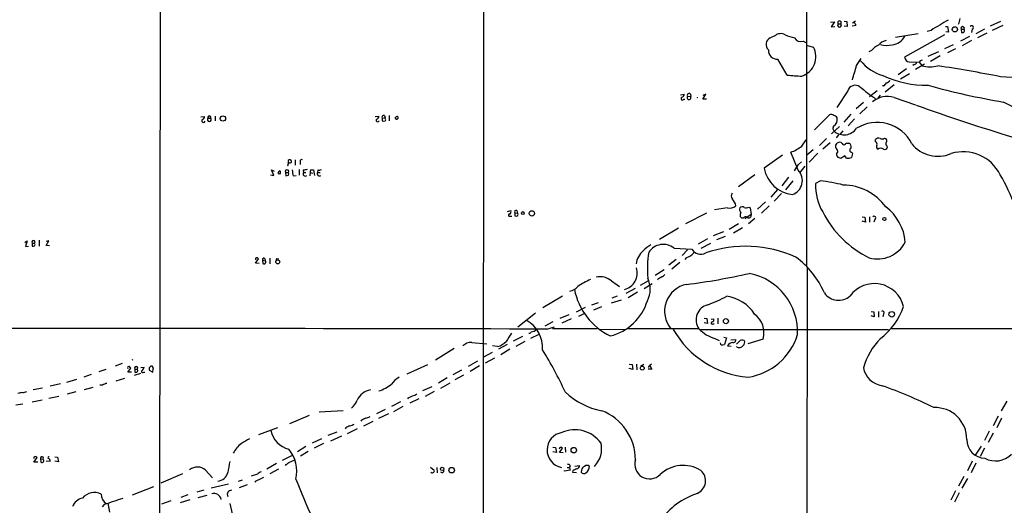
# Model space of a CAD drawing. Extents: x 3 to 1013, y 517 to 1394.
# Drawn here: x 387 to 631, y 1085 to 1206 of the extents above; entities that cross this region are included whole.
import ezdxf

# ---------------------------------------------------------------- set-up
doc = ezdxf.new("R2010")
doc.units = 0
doc.header["$MEASUREMENT"] = 0
doc.layers.add('MAIN', color=5, linetype='CONTINUOUS')

msp = doc.modelspace()

# ---------------------------------------------------------------- linework, layer by layer
at = {"layer": 'MAIN'}
for p, q in [((421.9787, 1369.1004), (421.64, 1076.7464)), ((582.2527, 1369.1851), (582.168, 1144.9877)), ((502.0733, 1252.0064), (501.8193, 964.4784)), ((588.1793, 1205.2704), (589.1107, 1205.3551)), ((589.1107, 1205.3551), (588.3487, 1204.0851)), ((590.042, 1204.8471), (590.7193, 1204.8471)), ((591.566, 1205.5244), (592.2433, 1205.4397)), ((592.2433, 1205.4397), (592.328, 1204.1697)), ((594.36, 1205.5244), (593.598, 1205.0164)), ((630.3433, 1205.4397), (627.8033, 1204.2544)), ((588.3487, 1204.0851), (589.1953, 1204.1697)), ((592.328, 1204.1697), (591.566, 1204.2544)), ((594.4447, 1204.4237), (593.5133, 1204.2544)), ((609.9387, 1202.3917), (604.266, 1201.4604)), ((613.156, 1203.2384), (612.14, 1202.9844)), ((616.712, 1204.1697), (617.22, 1204.1697)), ((617.474, 1202.8151), (616.7967, 1202.8997)), ((617.22, 1204.1697), (617.474, 1202.8151)), ((620.6067, 1203.4924), (620.6913, 1202.7304)), ((620.6067, 1203.4924), (621.284, 1203.4924)), ((623.316, 1203.4924), (623.1467, 1202.7304)), ((626.364, 1203.4924), (624.2473, 1202.3917)), ((626.9567, 1202.5611), (624.6707, 1201.3757)), ((630.936, 1204.4237), (628.3113, 1203.2384)), ((573.1933, 1201.3757), (574.548, 1202.0531)), ((581.406, 1200.5291), (582.168, 1200.1057)), ((616.458, 1202.1377), (606.552, 1196.5497)), ((622.6387, 1201.7144), (620.4373, 1200.5291)), ((623.1467, 1200.6984), (620.8607, 1199.4284)), ((582.3373, 1199.5131), (583.946, 1199.0897)), ((598.3393, 1198.2431), (597.662, 1197.9044)), ((614.934, 1197.9044), (612.3093, 1196.7191)), ((618.5747, 1199.6824), (616.458, 1198.6664)), ((619.1673, 1198.6664), (617.22, 1197.6504)), ((577.4267, 1192.1471), (575.056, 1196.1264)), ((594.614, 1194.5177), (595.7993, 1196.2957)), ((607.6527, 1195.4491), (610.1927, 1195.3644)), ((611.4627, 1194.8564), (609.2613, 1193.5017)), ((610.362, 1195.7031), (610.1927, 1195.3644)), ((610.1927, 1195.3644), (610.87, 1194.4331)), ((615.3573, 1196.8884), (612.9867, 1195.5337)), ((606.9753, 1193.6711), (604.9433, 1192.2317)), ((607.7373, 1192.4857), (605.536, 1191.1311)), ((608.9227, 1194.7717), (608.584, 1194.5177)), ((592.4127, 1188.2524), (589.7033, 1184.1037)), ((599.694, 1188.2524), (597.8313, 1186.7284)), ((601.3027, 1189.4377), (601.0487, 1189.4377)), ((601.726, 1187.9984), (603.9273, 1189.7764)), ((550.926, 1187.2364), (551.8573, 1187.4057)), ((551.7727, 1186.1357), (552.0267, 1186.1357)), ((552.704, 1186.8977), (553.466, 1186.8131)), ((553.3813, 1187.4057), (553.466, 1186.8131)), ((556.4293, 1186.1357), (557.1913, 1187.4057)), ((557.1913, 1187.4057), (556.4293, 1187.0671)), ((557.3607, 1186.1357), (556.4293, 1186.1357)), ((596.3073, 1185.3737), (594.5293, 1183.7651)), ((600.456, 1187.1517), (599.8633, 1186.3897)), ((603.9273, 1186.5591), (609.2613, 1184.7811)), ((597.2387, 1184.2731), (595.4607, 1182.4951)), ((431.8847, 1181.8177), (432.816, 1181.9024)), ((433.6627, 1181.4791), (434.34, 1181.4791)), ((435.4407, 1181.9871), (435.4407, 1180.8017)), ((475.1493, 1181.9024), (476.0807, 1181.9871)), ((476.9273, 1181.4791), (477.6047, 1181.6484)), ((476.9273, 1181.4791), (476.9273, 1180.8017)), ((477.4353, 1182.1564), (477.6047, 1181.6484)), ((477.6047, 1181.3097), (477.6047, 1181.6484)), ((478.6207, 1182.1564), (478.6207, 1180.8017)), ((480.3987, 1181.2251), (480.2293, 1181.4791)), ((584.2, 1178.6004), (587.9253, 1182.3257)), ((593.1747, 1182.4104), (591.4813, 1180.4631)), ((594.106, 1181.3097), (592.4973, 1179.5317)), ((588.4333, 1177.5844), (590.3807, 1179.3624)), ((591.2273, 1178.3464), (590.4653, 1177.4151)), ((581.0673, 1174.5364), (582.0833, 1176.0604)), ((587.1633, 1176.3991), (585.3853, 1174.7057)), ((588.0947, 1175.3831), (586.232, 1173.7744)), ((589.4493, 1174.7904), (589.788, 1175.2984)), ((590.1267, 1177.3304), (589.534, 1176.5684)), ((591.9893, 1175.2984), (592.6667, 1175.2984)), ((599.3553, 1175.5524), (599.3553, 1176.1451)), ((601.5567, 1176.4837), (601.8953, 1176.3991)), ((580.136, 1168.5251), (578.2733, 1173.0124)), ((583.8613, 1173.6051), (582.2527, 1172.2504)), ((593.4287, 1173.0124), (593.598, 1172.6737)), ((602.1493, 1174.6211), (602.234, 1174.1977)), ((453.5593, 1170.9804), (453.5593, 1170.3031)), ((455.3373, 1171.1497), (455.3373, 1169.7951)), ((456.5227, 1170.7264), (456.5227, 1169.9644)), ((576.2413, 1172.2504), (571.6693, 1169.0331)), ((580.2207, 1169.9644), (580.9827, 1170.6417)), ((585.0467, 1172.7584), (582.8453, 1170.5571)), ((591.7353, 1172.0811), (590.7193, 1171.4884)), ((592.1587, 1171.5731), (591.7353, 1172.0811)), ((593.598, 1172.6737), (593.344, 1171.7424)), ((450.0033, 1167.2551), (449.4107, 1168.6097)), ((449.4107, 1168.6097), (450.088, 1168.3557)), ((452.882, 1168.0171), (452.9667, 1167.1704)), ((452.882, 1168.0171), (453.644, 1168.0171)), ((456.2687, 1168.6944), (456.2687, 1167.3397)), ((457.2847, 1168.5251), (457.3693, 1168.0171)), ((457.3693, 1168.0171), (457.962, 1168.0171)), ((459.0627, 1168.0171), (458.978, 1167.1704)), ((459.0627, 1168.0171), (459.6553, 1167.8477)), ((459.1473, 1168.6097), (459.8247, 1168.6097)), ((459.8247, 1168.6097), (460.0787, 1167.2551)), ((460.9253, 1168.6097), (460.8407, 1168.0171)), ((460.8407, 1168.0171), (461.518, 1168.0171)), ((581.7447, 1169.5411), (580.4747, 1167.9324)), ((449.1567, 1167.4244), (450.0033, 1167.2551)), ((451.5273, 1167.5937), (451.104, 1167.6784)), ((454.8293, 1167.1704), (455.5913, 1167.2551)), ((569.3833, 1167.4244), (565.3193, 1164.4611)), ((577.7653, 1166.8317), (576.072, 1164.7151)), ((578.7813, 1165.9004), (577.0033, 1163.6991)), ((585.6393, 1165.9004), (584.454, 1165.2231)), ((574.9713, 1163.7837), (573.3627, 1161.8364)), ((572.008, 1160.7357), (570.0607, 1158.8731)), ((575.9873, 1162.7677), (574.2093, 1160.9051)), ((508, 1158.2804), (508.8467, 1158.5344)), ((510.286, 1158.5344), (510.4553, 1157.9417)), ((562.61, 1159.2117), (559.3927, 1158.7037)), ((567.8593, 1159.3811), (568.198, 1159.2117)), ((568.198, 1159.2117), (568.452, 1157.6031)), ((572.9393, 1159.7197), (570.992, 1157.9417)), ((508.6773, 1157.1797), (509.1007, 1157.1797)), ((509.778, 1158.0264), (509.778, 1157.2644)), ((509.778, 1158.0264), (510.4553, 1157.9417)), ((557.3607, 1157.9417), (552.196, 1155.2324)), ((568.452, 1157.6031), (566.928, 1156.5024)), ((569.3833, 1156.5871), (567.7747, 1155.2324)), ((595.9687, 1157.0104), (596.646, 1156.9257)), ((596.8153, 1155.6557), (595.9687, 1155.9097)), ((596.646, 1156.9257), (596.8153, 1155.6557)), ((597.8313, 1157.0104), (597.8313, 1155.6557)), ((599.186, 1156.3331), (598.932, 1155.6557)), ((550.418, 1154.2164), (545.6767, 1151.3377)), ((559.1387, 1152.3537), (561.6787, 1153.3697)), ((563.0333, 1153.9624), (565.3193, 1155.3171)), ((566.3353, 1154.3011), (564.0493, 1152.9464)), ((388.1967, 1150.6604), (388.7893, 1151.0837)), ((388.7893, 1151.0837), (388.366, 1149.6444)), ((391.7527, 1151.1684), (391.7527, 1149.7291)), ((393.5307, 1149.8984), (394.208, 1151.0837)), ((394.208, 1151.0837), (393.5307, 1150.9144)), ((557.6147, 1151.5071), (555.3287, 1150.2371)), ((562.0173, 1152.0997), (559.9007, 1151.2531)), ((388.366, 1149.6444), (389.128, 1149.7291)), ((390.0593, 1150.4911), (390.0593, 1149.7291)), ((390.0593, 1150.4911), (390.652, 1150.4911)), ((394.3773, 1149.8137), (393.5307, 1149.8984)), ((549.3173, 1149.2211), (553.72, 1148.9671)), ((552.704, 1148.7977), (551.3493, 1147.4431)), ((558.3767, 1150.4064), (556.006, 1149.1364)), ((445.4313, 1145.4957), (446.1933, 1146.5964)), ((447.2093, 1146.2577), (447.294, 1145.4111)), ((447.2093, 1146.2577), (447.8867, 1146.0884)), ((447.802, 1146.6811), (447.8867, 1146.0884)), ((448.9873, 1146.7657), (448.9873, 1145.3264)), ((450.7653, 1146.6811), (451.2733, 1146.5964)), ((549.8253, 1146.4271), (548.0473, 1144.9877)), ((552.3653, 1146.8504), (552.0267, 1146.4271)), ((446.3627, 1145.4111), (445.4313, 1145.4957)), ((546.862, 1143.8871), (544.6607, 1142.4477)), ((550.7567, 1145.6651), (548.8093, 1144.0564)), ((582.3373, 1144.4797), (582.168, 1029.3331)), ((533.8233, 1141.0931), (535.7707, 1139.7384)), ((541.02, 1140.0771), (542.8827, 1141.0931)), ((545.4227, 1141.6011), (545.2533, 1141.2624)), ((539.6653, 1139.2304), (537.3793, 1137.9604)), ((541.9513, 1139.2304), (543.8987, 1140.5004)), ((521.6313, 1137.2831), (516.8053, 1134.4044)), ((536.194, 1136.3517), (533.7387, 1135.5897)), ((535.178, 1137.2831), (533.908, 1136.8597)), ((540.258, 1138.2991), (537.972, 1136.9444)), ((527.304, 1134.4891), (525.018, 1133.3884)), ((530.5213, 1135.6744), (528.828, 1135.0817)), ((531.2833, 1134.6584), (529.336, 1133.8117)), ((514.9427, 1133.1344), (510.54, 1129.6631)), ((523.24, 1132.7111), (520.954, 1131.7797)), ((523.8327, 1131.6951), (521.462, 1130.5944)), ((527.1347, 1133.0497), (525.6107, 1132.2877)), ((556.768, 1131.8644), (557.4453, 1131.7797)), ((557.4453, 1131.7797), (557.6147, 1130.5097)), ((558.546, 1131.6104), (559.2233, 1131.6951)), ((560.1547, 1131.8644), (560.1547, 1130.4251)), ((598.2547, 1133.5577), (598.932, 1133.4731)), ((599.0167, 1132.2031), (598.2547, 1132.4571)), ((598.932, 1133.4731), (599.0167, 1132.2031)), ((600.0327, 1133.5577), (600.0327, 1132.1184)), ((601.3027, 1132.8804), (601.1333, 1132.2031)), ((519.2607, 1130.9331), (517.2287, 1129.9171)), ((517.7367, 1129.1551), (519.684, 1129.7477)), ((519.176, 1129.3244), (530.2673, 1129.3244)), ((530.86, 1129.1551), (537.1253, 1129.0704)), ((555.498, 1129.2397), (537.718, 1129.2397)), ((555.9213, 1129.0704), (602.5727, 1129.0704)), ((557.6147, 1130.5097), (556.768, 1130.6791)), ((558.9693, 1130.4251), (559.308, 1130.4251)), ((603.25, 1129.3244), (775.208, 1129.4091)), ((511.7253, 1127.2924), (509.4393, 1126.1917)), ((513.7573, 1126.8691), (515.874, 1127.8851)), ((559.4773, 1126.7844), (560.4933, 1126.3611)), ((561.6787, 1127.1231), (562.356, 1126.9537)), ((562.356, 1126.9537), (561.848, 1125.3451)), ((563.4567, 1126.5304), (564.642, 1126.6151)), ((571.4153, 1126.6997), (567.6053, 1125.5144)), ((494.792, 1124.3291), (490.1353, 1121.4504)), ((499.11, 1125.8531), (502.8353, 1125.5144)), ((505.5447, 1124.8371), (504.2747, 1125.0064)), ((507.9153, 1125.3451), (505.7987, 1124.1597)), ((508.5927, 1124.1597), (506.3067, 1122.8051)), ((512.318, 1126.1071), (510.032, 1124.8371)), ((562.61, 1125.0064), (563.5413, 1124.9217)), ((415.036, 1121.5351), (414.782, 1121.4504)), ((504.19, 1123.3131), (502.0733, 1122.2124)), ((502.4967, 1120.7731), (504.8673, 1122.0431)), ((408.3473, 1119.1644), (406.5693, 1118.5717)), ((412.4113, 1120.6037), (410.6333, 1119.9264)), ((413.766, 1118.4871), (414.528, 1119.5031)), ((415.544, 1119.2491), (415.544, 1118.4871)), ((415.544, 1119.2491), (416.1367, 1119.2491)), ((416.2213, 1118.9104), (416.1367, 1119.2491)), ((416.9833, 1119.6724), (417.83, 1119.7571)), ((419.1, 1119.2491), (419.1, 1118.9951)), ((420.116, 1119.5877), (419.7773, 1119.9264)), ((488.1033, 1120.2651), (483.0233, 1117.9791)), ((500.5493, 1121.1964), (498.2633, 1119.8417)), ((501.0573, 1120.0111), (498.7713, 1118.6564)), ((538.226, 1120.4344), (538.9033, 1120.3497)), ((539.0727, 1119.1644), (538.226, 1119.4184)), ((538.9033, 1120.3497), (539.0727, 1119.1644)), ((540.004, 1120.4344), (540.0887, 1119.0797)), ((541.8667, 1120.3497), (541.02, 1119.8417)), ((543.814, 1119.2491), (542.8827, 1119.2491)), ((542.9673, 1119.6724), (543.306, 1120.0957)), ((543.7293, 1120.4344), (543.306, 1120.0957)), ((543.306, 1120.0957), (543.814, 1119.2491)), ((404.7067, 1117.8944), (402.844, 1117.2171)), ((412.9193, 1116.8784), (410.8027, 1116.2857)), ((414.6973, 1118.4871), (413.766, 1118.4871)), ((416.8987, 1118.1484), (415.3747, 1117.6404)), ((417.7453, 1118.4871), (417.9993, 1118.4871)), ((419.1, 1118.9951), (419.9467, 1118.4871)), ((493.014, 1117.0477), (490.8973, 1115.7777)), ((496.57, 1118.9951), (494.4533, 1117.8097)), ((497.078, 1117.7251), (494.9613, 1116.5397)), ((392.5993, 1114.5077), (390.3133, 1114.0844)), ((397.0867, 1115.6084), (394.462, 1115.0157)), ((401.066, 1116.6244), (398.526, 1115.9471)), ((405.13, 1114.6771), (402.9287, 1114.0844)), ((407.5007, 1115.2697), (406.8233, 1115.2697)), ((489.204, 1114.8464), (486.918, 1113.8304)), ((493.6913, 1115.7777), (491.4053, 1114.4231)), ((396.6633, 1112.4757), (394.208, 1111.9677)), ((400.8967, 1113.5764), (398.6953, 1112.9837)), ((483.362, 1112.1371), (483.1927, 1111.8831)), ((485.9867, 1111.8831), (483.7853, 1110.7824)), ((489.7967, 1113.6611), (487.5953, 1112.4757)), ((387.6887, 1110.5284), (385.9953, 1110.2744)), ((392.5147, 1111.5444), (390.0593, 1111.0364)), ((481.4147, 1111.1211), (479.2133, 1109.9357)), ((482.0073, 1109.9357), (479.7213, 1108.6657)), ((630.5973, 1108.9197), (631.952, 1111.2904)), ((458.8087, 1107.7344), (453.898, 1105.7024)), ((467.1907, 1108.9197), (461.264, 1108.5811)), ((477.6047, 1109.2584), (475.488, 1108.1577)), ((478.4513, 1108.1577), (475.996, 1106.9724)), ((629.7507, 1107.5651), (628.4807, 1105.1944)), ((630.5973, 1107.0571), (629.412, 1104.6864)), ((450.9347, 1104.6864), (446.1933, 1102.9084)), ((467.868, 1104.6864), (467.6987, 1104.4324)), ((470.662, 1104.4324), (468.2067, 1103.1624)), ((471.7627, 1106.5491), (471.5933, 1106.2951)), ((474.5567, 1106.2104), (472.2707, 1105.1097)), ((465.6667, 1103.5857), (463.3807, 1102.7391)), ((466.7673, 1102.5697), (464.058, 1101.3844)), ((627.5493, 1103.8397), (626.364, 1101.5537)), ((628.4807, 1103.3317), (627.2953, 1101.0457)), ((457.962, 1100.0297), (455.8453, 1098.7597)), ((461.8567, 1101.9771), (459.486, 1100.8764)), ((462.3647, 1100.7917), (459.994, 1099.6064)), ((519.2607, 1099.8604), (519.938, 1099.7757)), ((519.938, 1099.7757), (520.192, 1098.5904)), ((520.8693, 1098.5904), (521.6313, 1099.6064)), ((522.3087, 1099.8604), (522.3933, 1098.6751)), ((624.1627, 1097.9131), (625.602, 1100.1144)), ((626.364, 1099.6064), (625.2633, 1097.5744)), ((390.4827, 1096.1351), (391.2447, 1097.3204)), ((395.6473, 1097.4897), (396.3247, 1097.4051)), ((396.3247, 1097.4051), (396.5787, 1096.2197)), ((452.12, 1096.6431), (454.4907, 1097.8284)), ((458.5547, 1098.8444), (456.6073, 1097.6591)), ((520.192, 1098.5904), (519.2607, 1098.7597)), ((521.8007, 1098.5057), (520.8693, 1098.5904)), ((391.414, 1096.1351), (390.4827, 1096.1351)), ((392.0913, 1096.9817), (392.7687, 1096.8971)), ((392.0913, 1096.9817), (392.176, 1096.1351)), ((394.462, 1096.3044), (393.5307, 1096.3891)), ((396.5787, 1096.2197), (395.6473, 1096.3891)), ((450.6807, 1095.7964), (448.31, 1094.4417)), ((453.7287, 1096.0504), (455.2527, 1096.7277)), ((488.8653, 1094.9497), (489.7967, 1094.1877)), ((490.474, 1094.8651), (490.5587, 1093.5104)), ((522.8167, 1094.8651), (523.4093, 1094.8651)), ((523.5787, 1095.2884), (523.4093, 1094.8651)), ((523.4093, 1094.8651), (523.5787, 1094.1877)), ((524.6793, 1095.2037), (525.8647, 1095.3731)), ((623.316, 1096.3891), (622.1307, 1094.0184)), ((624.2473, 1095.8811), (623.062, 1093.5104)), ((427.3127, 1093.2564), (421.9787, 1090.9704)), ((433.07, 1094.1877), (434.7633, 1092.2404)), ((445.9393, 1093.1717), (444.4153, 1092.6637)), ((451.1887, 1094.4417), (448.9873, 1093.2564)), ((523.5787, 1094.1877), (522.1393, 1093.9337)), ((522.1393, 1093.9337), (522.1393, 1094.1031)), ((524.1713, 1094.0184), (524.0867, 1093.6797)), ((524.0867, 1093.6797), (525.1027, 1093.5951)), ((526.3727, 1094.1877), (526.288, 1093.6797)), ((621.1993, 1092.5791), (619.9293, 1090.2084)), ((420.116, 1090.0391), (414.8667, 1088.0071)), ((438.7427, 1090.7164), (434.4247, 1089.7004)), ((442.1293, 1091.7324), (441.198, 1091.3937)), ((443.3993, 1090.5471), (441.3673, 1089.7851)), ((445.4313, 1091.4784), (445.262, 1091.2244)), ((620.8607, 1089.7004), (622.2153, 1092.0711)), ((428.6673, 1088.0917), (426.8893, 1087.4144)), ((432.6467, 1089.1924), (430.8687, 1088.6844)), ((433.4087, 1087.9224), (431.1227, 1087.3297)), ((619.1673, 1089.0231), (617.982, 1086.7371)), ((620.0987, 1088.5151), (618.9133, 1086.2291)), ((407.924, 1085.6364), (407.416, 1085.0437)), ((408.8553, 1085.9751), (409.194, 1083.7737)), ((424.434, 1086.5677), (422.148, 1085.7211)), ((429.1753, 1086.8217), (426.8047, 1086.0597)), ((439.0813, 1085.8904), (439.674, 1083.3504))]:
    msp.add_line(p, q, dxfattribs=at)
for centre, radius in [((619.0297, 1203.4727), 0.6444), ((437.3776, 1181.3849), 0.66), ((511.8208, 1157.9388), 0.3495), ((514.0356, 1157.8526), 0.6637), ((601.5227, 1156.4516), 0.3909), ((450.9738, 1145.8202), 0.4842), ((562.2078, 1131.1275), 0.6319), ((603.3497, 1132.8342), 0.6828), ((541.4433, 1119.4817), 0.4849), ((524.4403, 1099.1369), 0.6828), ((491.7846, 1094.5006), 0.4163), ((494.1467, 1094.1813), 0.6851)]:
    msp.add_circle(centre, radius, dxfattribs=at)
for centre, radius, start, end in [((590.3806, 1204.5084), 0.4789, 134.991541, 45), ((590.3807, 1205.1208), 0.4355, 321.050406, 218.941322), ((593.8641, 1204.6415), 0.4597, 26.565051, 125.366724), ((594.1484, 1204.5507), 0.3224, 336.799076, 66.82241), ((623.0621, 1193.9252), 13.1407, 115.57522, 126.353647), ((615.186, 1206.9397), 5.2191, 335.343627, 351.870984), ((575.458, 1201.0161), 1.3797, 85.59365, 131.267966), ((575.9029, 1200.4596), 1.9616, 58.812329, 99.948759), ((620.9427, 1192.6593), 13.1358, 115.571924, 126.354763), ((620.9454, 1203.7464), 0.4234, 323.124688, 216.867191), ((620.9483, 1203.142), 0.4852, 238.019649, 46.2274), ((623.1646, 1203.908), 0.4423, 290.016307, 143.725967), ((573.9093, 1199.7615), 1.7658, 113.92032, 229.819279), ((580.8841, 1210.2238), 9.0061, 243.876802, 259.252902), ((580.8392, 1202.3406), 1.8981, 210.554774, 287.374373), ((602.7385, 1197.0837), 3.6934, 101.850867, 137.10437), ((602.1158, 1204.3394), 4.836, 250.991813, 285.636998), ((603.1177, 1203.6444), 3.9735, 274.353141, 332.328296), ((574.8249, 1198.1813), 2.0679, 173.583313, 276.416687), ((579.4348, 1196.7202), 5.0956, 288.685268, 27.710623), ((602.2339, 1195.1102), 4.9983, 116.128787, 141.186053), ((603.9174, 1202.2507), 10.5618, 218.311094, 254.716239), ((607.7119, 1196.609), 1.1614, 182.926704, 267.078223), ((608.9367, 1195.3503), 0.5788, 268.613923, 1.395974), ((652.9385, 1068.7954), 133.8593, 108.316987, 108.546184), ((-294.8609, 1446.7302), 924.5414, 343.940011, 344.1692024), ((612.8174, 1201.7561), 7.5775, 255.108035, 284.891234), ((567.8896, 878.767), 319.1275, 78.714299, 81.553539), ((581.8086, 1228.7351), 36.8495, 263.170596, 268.847304), ((612.0655, 1215.1506), 25.5456, 244.662572, 270.736807), ((599.989, 1191.5134), 2.4565, 302.329512, 327.670488), ((601.7543, 1191.4553), 1.2934, 283.885827, 333.446835), ((628.6818, 1136.399), 55.3496, 64.579269, 88.279822), ((553.0426, 1187.1517), 0.4233, 36.867191, 216.875312), ((594.3323, 1187.5736), 2.0361, 56.344273, 160.525625), ((617.8263, 1214.6221), 33.8087, 228.583084, 236.883844), ((661.0798, 1364.9178), 181.9455, 254.479414, 260.517612), ((551.434, 1186.305), 0.3787, 116.558284, 333.441716), ((551.1164, 1187.3705), 0.7417, 281.532613, 2.720065), ((553.0521, 1186.5591), 0.4856, 135.792595, 31.536392), ((554.83, 1186.8884), 0.4103, 306.615723, 323.384277), ((602.2168, 1181.0295), 5.7881, 72.81132, 128.757357), ((584.3323, 1096.4145), 100.581, 55.642259, 62.287942), ((776.9944, 1650.6469), 495.1641, 250.220555, 253.151617), ((432.562, 1180.8525), 0.4445, 139.634972, 342.262204), ((432.0751, 1181.8672), 0.7417, 281.525044, 2.720065), ((434.0013, 1181.1404), 0.4789, 134.991541, 45), ((434.0014, 1181.6315), 0.3714, 335.768033, 204.225635), ((475.7843, 1180.9457), 0.4073, 136.681467, 339.295776), ((475.34, 1181.9517), 0.7415, 281.51299, 2.736234), ((477.2942, 1181.7331), 0.4462, 71.565051, 214.694342), ((477.266, 1181.4374), 0.7203, 241.951376, 298.048624), ((477.4988, 1181.0557), 0.2752, 292.632677, 67.367323), ((480.7515, 1181.1262), 0.7763, 91.048067, 152.962968), ((480.494, 1181.6008), 0.3875, 255.766569, 51.106964), ((588.2217, 1180.9713), 1.3865, 58.733619, 102.344134), ((588.6736, 1180.8728), 1.3112, 31.797873, 78.219591), ((587.9424, 1181.1403), 1.8935, 301.839237, 12.920681), ((599.7303, 1170.7641), 9.644, 26.911249, 122.040271), ((589.7031, 1178.9391), 0.9651, 142.120851, 232.137512), ((591.5088, 1181.1117), 3.7898, 230.744951, 325.020861), ((590.3673, 1174.4207), 1.0516, 48.944259, 123.42563), ((591.5152, 1175.3492), 0.4769, 196.508202, 353.88407), ((592.3165, 1174.3618), 0.9999, 340.525006, 69.498948), ((600.0292, 1175.7367), 0.788, 57.205358, 148.783105), ((599.2283, 1175.0867), 0.4827, 322.12814, 74.745922), ((600.9173, 1177.5997), 1.2862, 248.981999, 299.810081), ((602.5303, 1175.1375), 0.6418, 149.034712, 233.580088), ((601.5384, 1175.8971), 0.6159, 315.802483, 54.588841), ((574.9352, 1182.4554), 10.0156, 289.468499, 307.752511), ((420.0993, 1174.4518), 169.3503, 359.885409, 0.114558), ((588.8457, 1173.1797), 1.1116, 0.103087, 57.11054), ((590.7476, 1172.4197), 1.0978, 136.044444, 197.964578), ((593.4341, 1173.5354), 0.5231, 109.522669, 269.408439), ((600.2866, 1174.4517), 0.7572, 153.431565, 243.438333), ((600.6253, 1173.0546), 0.9884, 46.738188, 133.257591), ((601.599, 1174.3587), 0.6551, 243.110319, 345.772842), ((614.8077, 1180.2832), 8.278, 218.508151, 293.184504), ((621.0713, 1162.8689), 10.2548, 26.374152, 107.037251), ((453.9156, 1170.63), 0.4998, 11.121076, 135.478332), ((454.0865, 1170.6918), 0.3213, 251.153426, 6.180715), ((456.9036, 1170.8196), 0.3922, 57.327102, 193.7492), ((589.661, 1171.7848), 0.2993, 351.856362, 81.875312), ((526.8383, 981.1154), 200.805, 71.45046, 71.679643), ((592.5821, 1172.8427), 1.3383, 251.556928, 304.700569), ((451.7148, 1167.8377), 0.6312, 107.280921, 194.617437), ((451.083, 1168.0171), 0.6137, 316.379798, 43.613443), ((453.263, 1168.244), 0.4434, 329.224592, 210.775408), ((453.9826, 1169.8374), 0.5503, 89.989588, 202.627074), ((453.0091, 1167.6784), 0.7196, 331.921424, 28.078576), ((460.0281, 1168.8299), 5.4572, 182.312515, 197.703514), ((457.8313, 1167.6791), 0.5724, 143.810733, 312.217814), ((500.117, 914.614), 257.4985, 99.345902, 99.575088), ((459.9935, 1168.1866), 0.9461, 153.434949, 190.320555), ((461.3402, 1167.7207), 0.5808, 149.315386, 306.704149), ((461.179, 1170.9838), 2.3876, 263.900432, 286.489619), ((579.681, 1170.6219), 8.1677, 191.216795, 263.078411), ((577.5238, 1165.9725), 3.6523, 288.732109, 44.338856), ((198.6896, 1423.2177), 457.9336, 326.195358, 326.424527), ((410.9759, 1336.5977), 174.5533, 283.919686, 284.148845), ((581.1403, 1124.4365), 41.7073, 75.884158, 83.807404), ((592.7922, 1145.1677), 43.5787, 19.389217, 30.712119), ((597.2093, 1164.7117), 12.7655, 177.704062, 210.692884), ((591.0773, 1151.3816), 13.5049, 36.770112, 89.004209), ((564.8573, 1162.1977), 1.3203, 150.273957, 216.456793), ((561.8427, 1159.3784), 2.82, 6.951383, 46.179575), ((508.254, 1158.2804), 0.6448, 293.197424, 23.197424), ((510.0743, 1158.2381), 0.3642, 54.455006, 215.544994), ((563.2027, 1161.1591), 2.0355, 253.072136, 314.99801), ((566.5189, 1158.8308), 0.9414, 156.133295, 229.860135), ((566.2546, 1158.6536), 0.8169, 51.895561, 136.909648), ((567.2198, 1160.4974), 1.2865, 248.996703, 299.807303), ((609.0086, 1169.7964), 25.5607, 206.990898, 243.858189), ((594.467, 1149.6592), 12.3023, 5.063969, 52.856531), ((508.5019, 1157.4035), 0.2843, 88.770406, 308.087058), ((510.1167, 1157.8991), 0.7194, 241.913927, 298.079046), ((510.2226, 1157.6031), 0.4109, 304.490571, 55.501532), ((567.0971, 1157.3915), 1.3865, 148.733619, 192.344134), ((566.3776, 1157.4546), 0.7296, 209.51988, 286.867736), ((567.0934, 1156.437), 0.5968, 54.96787, 147.641471), ((567.909, 1157.3168), 0.6139, 219.585641, 27.800708), ((598.9846, 1156.7112), 0.4284, 298.042591, 135.699848), ((390.3557, 1150.7403), 0.3872, 319.934839, 220.055637), ((390.2288, 1150.6603), 0.9465, 259.683783, 296.559637), ((390.0589, 1150.1524), 0.683, 330.270726, 29.729274), ((544.6178, 1144.8298), 4.7247, 128.180453, 173.96662), ((546.4367, 1144.6513), 6.1329, 117.973183, 140.604238), ((546.6436, 1145.8826), 4.2771, 51.309857, 147.111363), ((555.9939, 1150.5076), 2.7466, 214.116479, 295.845766), ((567.0929, 1119.491), 30.2133, 65.664196, 109.130663), ((599.8521, 1154.2865), 7.7284, 254.19147, 332.726737), ((445.8235, 1146.4358), 0.4032, 23.474767, 193.395131), ((447.548, 1146.4101), 0.3714, 46.854644, 204.225635), ((447.7172, 1145.7921), 0.3414, 299.763614, 60.228054), ((451.4688, 1146.0288), 0.9594, 137.162672, 176.438195), ((569.9985, 1143.9191), 27.2852, 170.962473, 184.516693), ((551.3164, 1150.1166), 3.4305, 287.803783, 308.800661), ((552.8736, 1148.8823), 1.5563, 292.372926, 337.618864), ((566.1755, 1129.0356), 22.4082, 23.943719, 53.376129), ((447.5519, 1145.7228), 0.4046, 230.395708, 325.850351), ((535.953, 1143.0708), 4.2364, 284.877316, 17.014033), ((535.8324, 1124.2587), 18.6439, 112.912005, 123.872384), ((530.9869, 1137.7484), 4.3854, 49.701115, 102.826967), ((537.206, 1139.0605), 6.214, 332.408554, 25.854968), ((672.8327, 930.2273), 246.804, 120.851148, 121.080355), ((545.4653, 1143.9291), 1.9897, 293.83384, 321.91135), ((532.9125, 1298.7326), 159.6859, 277.027722, 282.703626), ((565.2067, 1128.4533), 14.7744, 357.467206, 78.988507), ((522.9198, 1141.6886), 3.1877, 280.377513, 322.280611), ((540.7353, 1142.2487), 16.469, 191.460651, 243.879619), ((553.7563, 1133.5918), 6.7817, 101.105964, 219.921966), ((599.0428, 1132.9716), 7.4684, 13.721413, 143.94042), ((527.1847, 1209.8877), 80.7119, 292.214067, 295.900703), ((561.0266, 1127.5378), 9.8474, 32.85671, 81.743673), ((590.1684, 1140.5661), 4.2753, 214.742026, 311.572216), ((530.4421, 1139.9248), 12.8291, 283.719195, 343.039644), ((558.5742, 1131.4693), 3.7992, 103.313834, 215.934237), ((589.9379, 1140.5162), 17.3488, 307.672978, 340.563244), ((508.84, 1124.4465), 7.8939, 356.687669, 61.085828), ((558.6125, 1131.5358), 0.6312, 287.280921, 14.617437), ((565.9673, 1128.2868), 5.6745, 343.758212, 54.049386), ((601.0487, 1133.219), 0.4234, 306.875312, 126.867191), ((348.928, -72700.0897), 73829.4378, 89.868994878, 90.098177886), ((513.8419, 1130.1711), 1.6934, 270.003384, 323.132809), ((569.7462, 1140.8628), 23.7349, 209.790992, 265.030134), ((562.3347, 1135.8677), 9.5221, 224.111999, 252.537608), ((558.8162, 1130.6563), 0.2773, 93.349473, 303.512416), ((1016.3151, 788.4638), 610.5176, 146.194685, 146.4238785), ((513.3763, 1128.6048), 0.4827, 254.745922, 344.734472), ((564.024, 1126.4711), 0.6346, 256.883564, 13.116436), ((566.3353, 1125.1759), 1.2585, 70.341276, 132.275526), ((565.3837, 1132.3046), 15.2628, 278.69105, 342.835834), ((612.4572, 1114.9311), 16.8078, 135.15234, 163.915816), ((499.1033, 1122.5857), 3.2674, 89.882512, 132.195366), ((504.4021, 1129.1402), 4.4522, 284.870571, 317.057913), ((433.6485, 1072.7088), 97.6258, 24.747169, 31.687598), ((561.1961, 1125.7007), 0.4539, 171.421795, 255.960695), ((561.2978, 1126.8253), 1.5791, 262.29219, 290.390429), ((564.007, 1124.2868), 1.5714, 94.635562, 152.746832), ((395.8, 1295.1184), 239.4975, 314.885409, 315.114591), ((565.5378, 1125.7652), 1.1787, 231.946799, 325.116696), ((565.7848, 1125.8955), 1.0795, 311.82704, 25.55143), ((414.0199, 1119.5878), 0.3052, 56.289107, 213.710893), ((329.6962, 1034.9849), 119.7487, 44.893901, 45.12305), ((415.8404, 1119.4983), 0.3872, 319.934839, 220.055637), ((416.729, 1119.8419), 1.1043, 302.481141, 355.595723), ((419.4389, 1119.4184), 0.3788, 116.598874, 206.54476), ((419.608, 1119.5875), 0.3788, 63.45524, 153.401126), ((415.9523, 1119.6649), 4.1644, 343.571172, 358.937789), ((601.8471, 1120.6767), 5.6458, 191.121256, 261.000994), ((415.8071, 1118.8197), 0.4241, 231.654583, 12.351463), ((417.4913, 1118.6564), 0.3053, 123.684862, 326.315138), ((484.5598, 1111.5138), 6.6831, 121.418227, 143.129931), ((409.1808, 1112.5447), 3.2013, 100.42923, 121.655927), ((473.7306, 1121.9225), 8.4264, 286.194304, 310.591043), ((563.0243, 1007.0028), 114.5623, 63.672235, 70.660134), ((387.7525, 1110.2517), 3.1589, 92.694476, 113.294332), ((387.4569, 1116.5566), 3.1529, 272.674103, 293.313364), ((474.6966, 1109.7157), 4.4297, 99.519523, 155.617383), ((476.6851, 1130.1838), 19.2423, 290.303415, 297.193324), ((534.6527, 1126.4504), 17.8358, 226.203993, 259.387626), ((465.7731, 1113.3362), 5.2069, 312.746086, 339.871927), ((614.1831, 1101.9107), 7.7789, 359.241326, 92.577344), ((599.2606, 852.8233), 283.9586, 116.450451, 116.679652), ((472.2005, 1110.2029), 3.1985, 280.414759, 301.659608), ((526.6822, 1096.7209), 13.0678, 0.029815, 68.987231), ((595.3759, 850.9406), 283.981, 116.45046, 116.679643), ((468.3054, 1108.3416), 3.1999, 280.417271, 301.654071), ((455.3539, 1105.409), 6.2709, 192.899356, 254.979358), ((522.195, 1099.1755), 4.3873, 99.617764, 259.258404), ((524.7136, 1096.191), 8.0007, 35.847619, 113.97994), ((446.7026, 1094.6703), 7.7436, 127.767, 151.028617), ((739.3258, 593.3848), 588.1226, 120.143251, 120.372434), ((521.2514, 1099.3346), 0.4671, 35.58188, 177.81579), ((525.074, 1099.4843), 6.2809, 315.972771, 12.805358), ((626.6111, 1101.7981), 4.6498, 179.881707, 267.998483), ((390.6802, 1097.2358), 0.2601, 77.454468, 220.620402), ((390.9061, 1097.1511), 0.3786, 26.565051, 116.578587), ((392.4535, 1097.128), 0.3906, 323.775331, 201.994792), ((394.1959, 1097.2599), 0.2494, 67.157429, 230.909486), ((447.1632, 1093.87), 8.5535, 347.278363, 39.862948), ((629.0944, 1101.9248), 5.4578, 241.00372, 316.489236), ((392.433, 1096.5467), 0.4852, 238.019649, 46.2274), ((393.9866, 1096.5389), 0.5301, 333.744313, 84.359318), ((431.0282, 1091.7779), 3.1585, 49.725719, 127.8368), ((1116.1366, 967.9527), 689.114, 169.2656235, 169.4948116), ((283.9779, 1307.3898), 271.0713, 308.542744, 308.771924), ((522.986, 1094.9498), 0.6826, 29.738635, 97.12814), ((525.1378, 1095.2603), 0.7356, 273.858635, 8.820778), ((527.4674, 1094.0695), 1.1011, 107.587464, 173.837375), ((527.7273, 1094.5547), 0.8184, 43.598957, 136.396215), ((526.1061, 1095.2572), 2.2182, 308.049873, 356.430594), ((543.2476, 1095.6603), 3.6568, 163.028823, 315.279187), ((551.5891, 1086.9639), 8.395, 58.255635, 133.165335), ((435.985, 1094.115), 2.64, 272.887766, 348.642397), ((438.7634, 1109.5047), 19.22, 290.299355, 297.197252), ((447.7876, 1091.2953), 2.6338, 110.372473, 134.567756), ((489.2848, 1093.9068), 0.4046, 214.14965, 309.604292), ((489.4722, 1093.976), 0.3874, 280.48609, 33.119959), ((491.7747, 1093.9969), 0.4365, 212.186271, 25.919327), ((651.6992, 840.2326), 284.0257, 116.450478, 116.679625), ((526.9576, 1094.1339), 0.8091, 214.14965, 309.594323), ((553.7692, 1091.5575), 3.3887, 292.659534, 48.694465), ((571.4448, 1135.1209), 123.7022, 200.4076, 205.25974), ((405.5061, 1084.671), 3.9536, 65.238929, 139.376856), ((410.2587, 1088.3945), 3.0996, 182.466669, 233.889861), ((435.0498, 1086.4244), 1.9746, 14.128433, 103.345856), ((439.4786, 1088.1617), 1.031, 88.549432, 208.586066), ((561.49, 1070.0158), 19.5001, 109.207375, 143.345651), ((403.1929, 1083.9652), 3.3512, 101.840052, 159.690283), ((791.2197, -56.6306), 1204.8608, 108.3203618, 108.5495388)]:
    msp.add_arc(centre, radius, start, end, dxfattribs=at)

doc.saveas('drawing.dxf')
